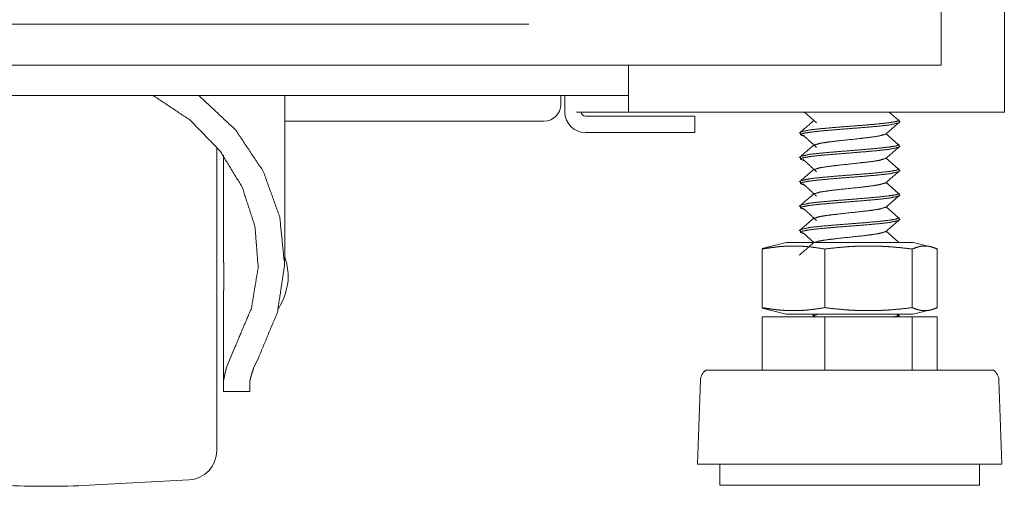
# Model space of a CAD drawing. Units: millimetres. Extents: x 943 to 10136, y 548 to 6395.
# Drawn here: x 4481 to 4601, y 2414 to 2471 of the extents above; entities that cross this region are included whole.
import ezdxf

# ---------------------------------------------------------------- set-up
doc = ezdxf.new("R2010")
doc.units = ezdxf.units.MM
doc.layers.add('Trimetric', color=7, linetype='Continuous')

msp = doc.modelspace()

# ---------------------------------------------------------------- linework, layer by layer
at = {"layer": 'Trimetric', "color": 193, "linetype": 'Continuous', "lineweight": 18}
for p, q in [((4601.06, 4590.89), (4601.06, 2459.54)), ((4555.36, 2465.27), (4555.36, 2459.54)), ((4555.35, 2461.54), (3849.33, 2461.54)), ((4547.13, 2461.54), (4547.13, 2460.44)), ((4547.63, 2461.54), (4547.63, 2459.54)), ((4558.43, 2459.04), (4550.13, 2459.04)), ((4554.86, 2459.54), (4550.26, 2459.54)), ((4599.36, 2459.54), (4557.06, 2459.54)), ((4563.43, 2459.04), (4563.43, 2457.04)), ((4545.13, 2458.44), (4513.55, 2458.44)), ((4558.43, 2457.04), (4550.13, 2457.04))]:
    msp.add_line(p, q, dxfattribs=at)
at = {"layer": 'Trimetric', "color": 151, "linetype": 'Continuous', "lineweight": 18}
for p, q in [((4593.36, 2627.41), (4593.36, 2465.24)), ((4591.66, 2465.24), (4543.39, 2465.24))]:
    msp.add_line(p, q, dxfattribs=at)
at = {"layer": 'Trimetric', "color": 3, "linetype": 'Continuous', "lineweight": 18}
for p, q in [((4513.56, 2441.55), (4513.56, 2461.54)), ((4576.78, 2459.54), (4578.22, 2458.21)), ((4588.19, 2458.54), (4587.06, 2459.54)), ((4588.26, 2458.27), (4588.26, 2458.55)), ((4576.26, 2457.07), (4576.26, 2456.79)), ((4588.19, 2455.57), (4586.69, 2456.9)), ((4588.26, 2455.31), (4588.26, 2455.58)), ((4506.11, 2442.92), (4506.11, 2454.28)), ((4576.26, 2454.1), (4576.26, 2453.82)), ((4588.19, 2452.61), (4586.69, 2453.93)), ((4588.26, 2452.34), (4588.26, 2452.62)), ((4576.26, 2451.14), (4576.26, 2450.86)), ((4588.19, 2449.64), (4586.69, 2450.97)), ((4588.26, 2449.38), (4588.26, 2449.65)), ((4576.26, 2448.17), (4576.26, 2447.89)), ((4588.19, 2446.68), (4586.69, 2448)), ((4588.26, 2446.41), (4588.26, 2446.69)), ((4576.26, 2445.21), (4576.26, 2444.93)), ((4576.61, 2444.87), (4577.88, 2443.7)), ((4588.19, 2443.71), (4586.69, 2445.04)), ((4574.54, 2443.7), (4571.61, 2442.97)), ((4588.26, 2443.7), (4588.26, 2443.72)), ((4592.9, 2442.97), (4589.97, 2443.7)), ((4571.61, 2442.89), (4572.36, 2443.15)), ((4571.61, 2442.89), (4571.61, 2435.76)), ((4579.22, 2442.89), (4579.22, 2435.76)), ((4589.87, 2442.89), (4589.87, 2435.76)), ((4592.9, 2442.89), (4592.9, 2435.76)), ((4506.11, 2426.45), (4506.11, 2436.25)), ((4572.36, 2435.5), (4571.61, 2435.76)), ((4571.61, 2435.68), (4574.54, 2434.95)), ((4589.97, 2434.95), (4592.9, 2435.68)), ((4571.61, 2434.65), (4571.61, 2428.15)), ((4571.61, 2434.65), (4579.22, 2434.65)), ((4577.72, 2434.95), (4578.05, 2434.65)), ((4577.86, 2434.75), (4577.74, 2434.65)), ((4577.87, 2434.75), (4578.48, 2434.95)), ((4579.22, 2434.65), (4579.22, 2428.15)), ((4579.22, 2434.65), (4589.87, 2434.65)), ((4588.19, 2434.82), (4588.04, 2434.95)), ((4588.26, 2434.65), (4588.26, 2434.83)), ((4589.87, 2434.65), (4589.87, 2428.15)), ((4589.87, 2434.65), (4592.9, 2434.65)), ((4592.9, 2434.65), (4592.9, 2428.15)), ((4507.54, 2431.03), (4506.46, 2428.4)), ((4510.4, 2429.73), (4509.78, 2428.4)), ((4564.11, 2426.95), (4563.76, 2416.72)), ((4600.76, 2416.72), (4600.4, 2426.95)), ((4506.11, 2425.58), (4509.31, 2425.58)), ((4566.48, 2416.72), (4566.48, 2414.18)), ((4598.04, 2414.18), (4598.04, 2416.72)), ((4489.79, 2414.18), (4501.89, 2414.81))]:
    msp.add_line(p, q, dxfattribs=at)
at = {"layer": 'Trimetric', "color": 193, "linetype": 'Continuous', "lineweight": 18}
for centre, radius, start, end in [((4545.13, 2460.44), 2, 270, 0), ((4550.13, 2459.54), 2.5, 180, 270), ((4550.13, 2459.54), 0.5, 180, 270)]:
    msp.add_arc(centre, radius, start, end, dxfattribs=at)
at = {"layer": 'Trimetric', "color": 3, "linetype": 'Continuous', "lineweight": 18}
for centre, radius, start, end in [((4506.01, 2439.29), 8, 2.0777, 19.4231), ((4506.01, 2439.87), 8, 328.0345, 357.9223), ((4565.64, 2426.89), 1.53, 124.7852, 178.0071), ((4598.87, 2426.89), 1.53, 1.9929, 55.2148), ((4501.71, 2418.41), 3.6, 273, 0), ((4484.56, 2514.04), 100, 267, 273)]:
    msp.add_arc(centre, radius, start, end, dxfattribs=at)
at = {"layer": 'Trimetric', "color": 151, "linetype": 'Continuous', "lineweight": 18}
for points, knots in [([(3860.97, 2470.24), (3984.56, 2470.24), (4108.76, 2470.24), (4233.22, 2470.24), (4357.6, 2470.24), (4481.53, 2470.24), (4543.23, 2470.24)], [0, 0, 0.181141, 0.363185, 0.545616, 0.727918, 0.909574, 1, 1]), ([(3860.89, 2465.24), (3984.51, 2465.24), (4108.74, 2465.24), (4233.24, 2465.24), (4357.64, 2465.24), (4481.61, 2465.24), (4543.32, 2465.24)], [0, 0, 0.181142, 0.363185, 0.545616, 0.727917, 0.909574, 1, 1])]:
    msp.add_open_spline(points, degree=1, knots=knots, dxfattribs=at)
for points in [[(4543.32, 2465.24), (4543.39, 2465.24)], [(4593.36, 2465.24), (4591.66, 2465.24)]]:
    msp.add_open_spline(points, degree=1, dxfattribs=at)
at = {"layer": 'Trimetric', "color": 3, "linetype": 'Continuous', "lineweight": 18}
for points, knots in [([(4497.58, 2461.54), (4502.05, 2458.57), (4505.71, 2454.8), (4508.39, 2450.42), (4509.95, 2445.63), (4510.34, 2440.65), (4509.52, 2435.7), (4507.54, 2431.03)], [0, 0, 0.149703, 0.296032, 0.439109, 0.579689, 0.719025, 0.858644, 1, 1]), ([(4503.13, 2461.54), (4507.62, 2457.33), (4510.96, 2452.32), (4512.96, 2446.78), (4513.55, 2440.97), (4512.68, 2435.19), (4510.4, 2429.73)], [0, 0, 0.172654, 0.341246, 0.50661, 0.670258, 0.834101, 1, 1]), ([(4576.77, 2456.59), (4576.26, 2456.79), (4576.54, 2456.93), (4577.38, 2457.08), (4578.7, 2457.23), (4580.37, 2457.38), (4584.08, 2457.67), (4585.76, 2457.82), (4587.09, 2457.97), (4588.22, 2458.22)], [0, 0, 0.043295, 0.068618, 0.136375, 0.24152, 0.374069, 0.668543, 0.801849, 0.908164, 1, 1]), ([(4588.26, 2458.55), (4588.26, 2458.55), (4587.95, 2458.4), (4587.09, 2458.25), (4585.76, 2458.1), (4584.08, 2457.95), (4580.37, 2457.66), (4578.7, 2457.51), (4577.38, 2457.36), (4576.29, 2457.12)], [0, 0, 0.000547, 0.028525, 0.100819, 0.211921, 0.35123, 0.658966, 0.797484, 0.907364, 1, 1]), ([(4576.61, 2456.73), (4577.42, 2455.99), (4578.22, 2455.24)], [0, 0, 0.500749, 1, 1]), ([(4577.87, 2455.51), (4578.66, 2455.74), (4579.63, 2455.89), (4580.86, 2456.04), (4583.6, 2456.33), (4584.84, 2456.48), (4585.83, 2456.63), (4586.66, 2456.87)], [0, 0, 0.092258, 0.20287, 0.342038, 0.650989, 0.790927, 0.902752, 1, 1]), ([(4588.26, 2455.59), (4588.26, 2455.58), (4587.95, 2455.43), (4587.09, 2455.29), (4585.76, 2455.14), (4584.08, 2454.99), (4580.37, 2454.69), (4578.7, 2454.54), (4577.38, 2454.4), (4576.29, 2454.15)], [0, 0, 0.000506, 0.028482, 0.100786, 0.211903, 0.351232, 0.659011, 0.797548, 0.907443, 1, 1]), ([(4505.31, 2455.31), (4505.31, 2450.4), (4505.31, 2438.19), (4505.31, 2426.47), (4505.31, 2419.36), (4505.31, 2418.41)], [0, 0, 0.133053, 0.463964, 0.781614, 0.974255, 1, 1]), ([(4576.77, 2453.63), (4576.26, 2453.82), (4576.54, 2453.97), (4577.38, 2454.12), (4578.7, 2454.27), (4580.37, 2454.41), (4584.08, 2454.71), (4585.76, 2454.86), (4587.09, 2455.01), (4588.22, 2455.26)], [0, 0, 0.04352, 0.068836, 0.136573, 0.241685, 0.374193, 0.668577, 0.801843, 0.908124, 1, 1]), ([(4576.61, 2453.77), (4577.42, 2453.02), (4578.22, 2452.28)], [0, 0, 0.500749, 1, 1]), ([(4577.87, 2452.54), (4578.66, 2452.77), (4579.63, 2452.92), (4580.86, 2453.07), (4583.6, 2453.37), (4584.84, 2453.51), (4585.83, 2453.66), (4586.66, 2453.91)], [0, 0, 0.092216, 0.202835, 0.342008, 0.65097, 0.790914, 0.902743, 1, 1]), ([(4576.77, 2450.66), (4576.26, 2450.86), (4576.54, 2451), (4577.38, 2451.15), (4578.7, 2451.3), (4580.37, 2451.45), (4584.08, 2451.74), (4585.76, 2451.89), (4587.09, 2452.04), (4588.22, 2452.29)], [0, 0, 0.043248, 0.068566, 0.136329, 0.241478, 0.374034, 0.668522, 0.801834, 0.908154, 1, 1]), ([(4588.26, 2452.62), (4588.26, 2452.62), (4587.95, 2452.47), (4587.09, 2452.32), (4585.76, 2452.17), (4584.08, 2452.02), (4580.37, 2451.73), (4578.7, 2451.58), (4577.38, 2451.43), (4576.29, 2451.19)], [0, 0, 0.000451, 0.028432, 0.100731, 0.211845, 0.351167, 0.658933, 0.797466, 0.907355, 1, 1]), ([(4576.61, 2450.8), (4577.42, 2450.06), (4578.22, 2449.31)], [0, 0, 0.500775, 1, 1]), ([(4577.87, 2449.58), (4578.66, 2449.81), (4579.63, 2449.96), (4580.86, 2450.11), (4583.6, 2450.4), (4584.84, 2450.55), (4585.83, 2450.7), (4586.66, 2450.94)], [0, 0, 0.092175, 0.202793, 0.341964, 0.650925, 0.790871, 0.902697, 1, 1]), ([(4588.26, 2449.66), (4588.26, 2449.65), (4587.95, 2449.5), (4587.09, 2449.36), (4585.76, 2449.21), (4584.08, 2449.06), (4580.37, 2448.76), (4578.7, 2448.61), (4577.38, 2448.47), (4576.29, 2448.22)], [0, 0, 0.000506, 0.028488, 0.100789, 0.211908, 0.351235, 0.659012, 0.79755, 0.907444, 1, 1]), ([(4576.77, 2447.7), (4576.26, 2447.89), (4576.54, 2448.04), (4577.38, 2448.19), (4578.7, 2448.34), (4580.37, 2448.48), (4584.08, 2448.78), (4585.76, 2448.93), (4587.09, 2449.08), (4588.22, 2449.33)], [0, 0, 0.043479, 0.068793, 0.136544, 0.241674, 0.374207, 0.668643, 0.801931, 0.908233, 1, 1]), ([(4576.61, 2447.84), (4577.42, 2447.09), (4578.22, 2446.35)], [0, 0, 0.500775, 1, 1]), ([(4577.86, 2446.61), (4578.66, 2446.84), (4579.63, 2446.99), (4580.86, 2447.14), (4583.6, 2447.44), (4584.84, 2447.58), (4585.83, 2447.73), (4586.66, 2447.98)], [0, 0, 0.09237, 0.202956, 0.342092, 0.650972, 0.790878, 0.902677, 1, 1]), ([(4576.77, 2444.73), (4576.26, 2444.93), (4576.54, 2445.07), (4577.38, 2445.22), (4578.7, 2445.37), (4580.37, 2445.52), (4584.08, 2445.81), (4585.76, 2445.96), (4587.09, 2446.11), (4588.22, 2446.36)], [0, 0, 0.043722, 0.069034, 0.136758, 0.241852, 0.374337, 0.66867, 0.801912, 0.908175, 1, 1]), ([(4588.26, 2446.69), (4588.26, 2446.69), (4587.95, 2446.54), (4587.09, 2446.39), (4585.76, 2446.24), (4584.08, 2446.09), (4580.37, 2445.8), (4578.7, 2445.65), (4577.38, 2445.5), (4576.29, 2445.26)], [0, 0, 0.000479, 0.028454, 0.100755, 0.211868, 0.351193, 0.65896, 0.797493, 0.907384, 1, 1]), ([(4577.86, 2443.65), (4578.66, 2443.88), (4579.63, 2444.03), (4580.86, 2444.18), (4583.6, 2444.47), (4584.84, 2444.62), (4585.83, 2444.77), (4586.66, 2445.01)], [0, 0, 0.092324, 0.202911, 0.342048, 0.650929, 0.790836, 0.902636, 1, 1]), ([(4574.54, 2443.7), (4575.58, 2443.7), (4582.26, 2443.7), (4586.11, 2443.7), (4589.97, 2443.7)], [0, 0, 0.067008, 0.500011, 0.750016, 1, 1]), ([(4506.11, 2436.25), (4506.11, 2436.42), (4506.11, 2436.6), (4506.11, 2436.79), (4506.12, 2436.98), (4506.12, 2437.17), (4506.13, 2437.38), (4506.13, 2437.58), (4506.14, 2437.64), (4506.14, 2437.69), (4506.14, 2437.74), (4506.14, 2437.8), (4506.15, 2438.01), (4506.15, 2438.23), (4506.16, 2438.45), (4506.16, 2438.67), (4506.16, 2438.89), (4506.17, 2439.12), (4506.17, 2439.18), (4506.17, 2439.24), (4506.17, 2439.35), (4506.17, 2439.47), (4506.17, 2439.58), (4506.17, 2439.81), (4506.17, 2440.03), (4506.16, 2440.26), (4506.16, 2440.48), (4506.16, 2440.71), (4506.15, 2440.93), (4506.15, 2441.04), (4506.15, 2441.15), (4506.14, 2441.26), (4506.14, 2441.36), (4506.13, 2441.78), (4506.12, 2441.98), (4506.12, 2442.18), (4506.11, 2442.37), (4506.11, 2442.56), (4506.11, 2442.74), (4506.11, 2442.92)], [0, 0, 0.026155, 0.053131, 0.080951, 0.109594, 0.139056, 0.169338, 0.200464, 0.208376, 0.216337, 0.224324, 0.232334, 0.264625, 0.297235, 0.330215, 0.363516, 0.397187, 0.431178, 0.439731, 0.448309, 0.465515, 0.48272, 0.499851, 0.534014, 0.567979, 0.601772, 0.635418, 0.668867, 0.702145, 0.718686, 0.735078, 0.751273, 0.767318, 0.829769, 0.860001, 0.889563, 0.918429, 0.946572, 0.97377, 1, 1]), ([(4579.22, 2442.89), (4578.27, 2443.04), (4577.32, 2443.16), (4576.84, 2443.2), (4576.37, 2443.23), (4575.89, 2443.25), (4575.42, 2443.25), (4574.94, 2443.25), (4574.46, 2443.23), (4573.99, 2443.2), (4573.51, 2443.16), (4572.56, 2443.04), (4571.61, 2442.89)], [0, 0, 0.125866, 0.251072, 0.313414, 0.375684, 0.437873, 0.500022, 0.562127, 0.624316, 0.686586, 0.748928, 0.874134, 1, 1]), ([(4589.87, 2442.89), (4588.54, 2443.04), (4587.21, 2443.16), (4586.54, 2443.2), (4585.88, 2443.23), (4585.21, 2443.25), (4584.55, 2443.25), (4583.88, 2443.25), (4583.22, 2443.23), (4582.55, 2443.2), (4581.88, 2443.16), (4580.55, 2443.04), (4579.22, 2442.89)], [0, 0, 0.125462, 0.250531, 0.312968, 0.375347, 0.437684, 0.5, 0.562316, 0.624653, 0.687032, 0.749438, 0.874538, 1, 1]), ([(4592.9, 2442.89), (4592.52, 2443.04), (4592.14, 2443.16), (4591.95, 2443.2), (4591.77, 2443.23), (4591.58, 2443.25), (4591.39, 2443.25), (4591.2, 2443.25), (4591.01, 2443.23), (4590.82, 2443.2), (4590.63, 2443.16), (4590.25, 2443.04), (4589.87, 2442.89)], [0, 0, 0.130244, 0.256313, 0.318046, 0.379089, 0.439642, 0.500051, 0.560355, 0.620908, 0.681951, 0.743684, 0.869854, 1, 1]), ([(4571.61, 2435.76), (4572.56, 2435.61), (4573.51, 2435.49), (4573.99, 2435.45), (4574.46, 2435.42), (4574.94, 2435.4), (4575.42, 2435.4), (4575.89, 2435.4), (4576.37, 2435.42), (4576.84, 2435.45), (4577.32, 2435.49), (4578.27, 2435.61), (4579.22, 2435.76)], [0, 0, 0.125866, 0.251072, 0.313414, 0.375684, 0.437873, 0.499978, 0.562127, 0.624316, 0.686586, 0.748928, 0.874134, 1, 1]), ([(4579.22, 2435.76), (4580.55, 2435.61), (4581.88, 2435.49), (4582.55, 2435.45), (4583.22, 2435.42), (4583.88, 2435.4), (4584.55, 2435.4), (4585.21, 2435.4), (4585.88, 2435.42), (4586.54, 2435.45), (4587.21, 2435.49), (4588.54, 2435.61), (4589.87, 2435.76)], [0, 0, 0.125462, 0.250562, 0.312968, 0.375347, 0.437684, 0.5, 0.562316, 0.624653, 0.687032, 0.749469, 0.874538, 1, 1]), ([(4589.87, 2435.76), (4590.25, 2435.61), (4590.63, 2435.49), (4590.82, 2435.45), (4591.01, 2435.42), (4591.2, 2435.4), (4591.39, 2435.4), (4591.58, 2435.4), (4591.77, 2435.42), (4591.95, 2435.45), (4592.14, 2435.49), (4592.52, 2435.61), (4592.9, 2435.76)], [0, 0, 0.130146, 0.256316, 0.318049, 0.379092, 0.439645, 0.499949, 0.560358, 0.620911, 0.681954, 0.743687, 0.869756, 1, 1]), ([(4574.54, 2434.95), (4575.58, 2434.95), (4582.26, 2434.95), (4586.11, 2434.95), (4589.97, 2434.95)], [0, 0, 0.067008, 0.500011, 0.750016, 1, 1]), ([(4588.26, 2434.83), (4588.26, 2434.83), (4587.59, 2434.6)], [0, 0, 0.00835, 1, 1]), ([(4506.46, 2428.39), (4506.39, 2428.1), (4506.32, 2427.82), (4506.26, 2427.55), (4506.21, 2427.3), (4506.16, 2427.07), (4506.13, 2426.85), (4506.11, 2426.64), (4506.11, 2426.45)], [0, 0, 0.154629, 0.300736, 0.438393, 0.567654, 0.688384, 0.800675, 0.904556, 1, 1]), ([(4509.78, 2428.39), (4509.68, 2428.1), (4509.59, 2427.82), (4509.51, 2427.56), (4509.44, 2427.31), (4509.38, 2427.07), (4509.34, 2426.85), (4509.33, 2426.8), (4509.33, 2426.75), (4509.32, 2426.69), (4509.32, 2426.64), (4509.31, 2426.55), (4509.31, 2426.45)], [0, 0, 0.154648, 0.300995, 0.438967, 0.568397, 0.689323, 0.801601, 0.828347, 0.854616, 0.880271, 0.905347, 0.953842, 1, 1]), ([(4587.57, 2428.15), (4576.79, 2428.15), (4571.94, 2428.15), (4565.62, 2428.15), (4564.77, 2428.15)], [0, 0, 0.472708, 0.685548, 0.962692, 1, 1]), ([(4599.74, 2428.15), (4598.88, 2428.15), (4592.48, 2428.15), (4587.57, 2428.15)], [0, 0, 0.070895, 0.596876, 1, 1]), ([(4587.88, 2416.72), (4582.17, 2416.72), (4571.34, 2416.72), (4567.27, 2416.72), (4563.76, 2416.72)], [0, 0, 0.236521, 0.685553, 0.854349, 1, 1]), ([(4600.76, 2416.72), (4597.19, 2416.72), (4587.88, 2416.72)], [0, 0, 0.276614, 1, 1]), ([(4587.05, 2414.18), (4581.2, 2414.18), (4570.73, 2414.18), (4566.48, 2414.18)], [0, 0, 0.284538, 0.793284, 1, 1]), ([(4598.04, 2414.18), (4596.66, 2414.18), (4587.05, 2414.18)], [0, 0, 0.125226, 1, 1])]:
    msp.add_open_spline(points, degree=1, knots=knots, dxfattribs=at)
at = {"layer": 'Trimetric', "color": 193, "linetype": 'Continuous', "lineweight": 18}
for points in [[(4550.26, 2459.54), (4549.05, 2459.54)], [(4555.36, 2459.54), (4554.86, 2459.54)], [(4557.06, 2459.54), (4555.36, 2459.54)], [(4558.43, 2459.04), (4563.43, 2459.04)], [(4601.06, 2459.54), (4599.36, 2459.54)], [(4563.43, 2457.04), (4558.43, 2457.04)]]:
    msp.add_open_spline(points, degree=1, dxfattribs=at)
at = {"layer": 'Trimetric', "color": 3, "linetype": 'Continuous', "lineweight": 18}
for points in [[(4577.86, 2458.47), (4576.12, 2456.97)], [(4586.65, 2456.87), (4588.39, 2458.37)], [(4577.86, 2455.5), (4576.12, 2454)], [(4586.65, 2453.9), (4588.39, 2455.4)], [(4577.86, 2452.54), (4576.12, 2451.04)], [(4586.65, 2450.94), (4588.39, 2452.44)], [(4577.86, 2449.57), (4576.12, 2448.07)], [(4586.65, 2447.97), (4588.39, 2449.47)], [(4577.86, 2446.61), (4576.12, 2445.11)], [(4586.65, 2445.01), (4588.39, 2446.51)], [(4577.86, 2443.64), (4576.12, 2442.14)], [(4506.11, 2426.45), (4506.11, 2425.58)], [(4509.31, 2426.45), (4509.31, 2425.58)]]:
    msp.add_open_spline(points, degree=1, dxfattribs=at)

doc.saveas('drawing.dxf')
